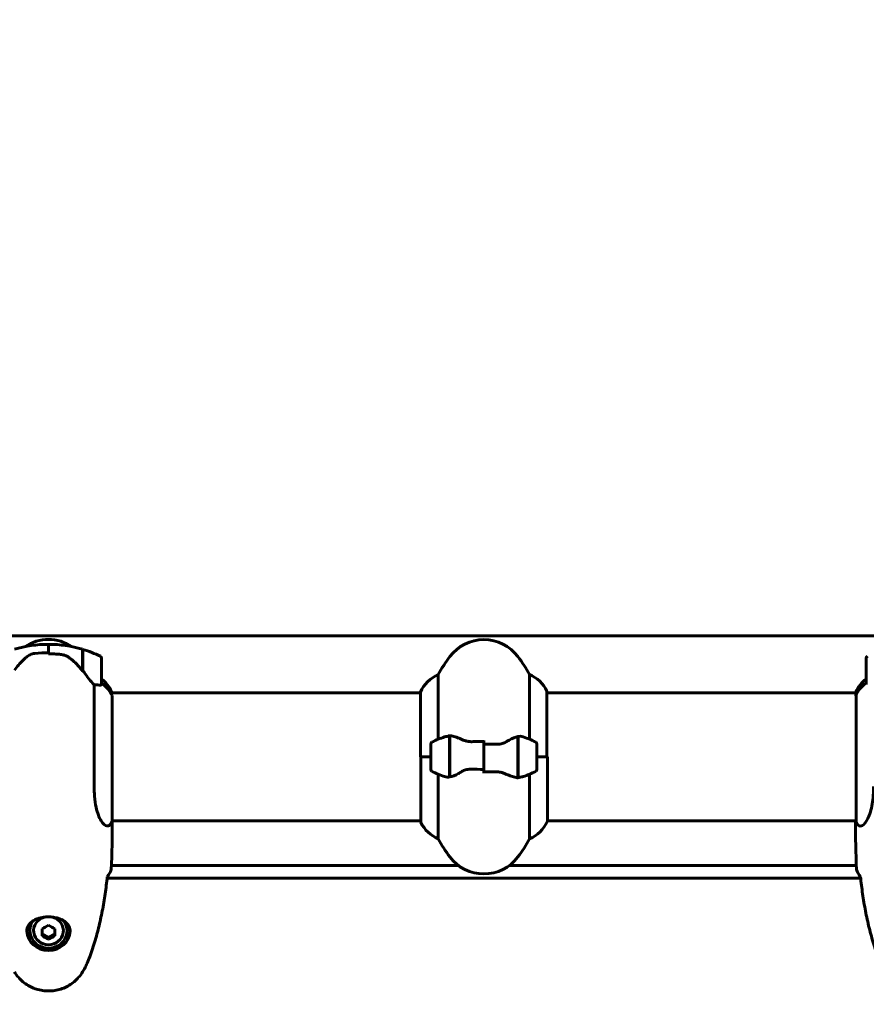
# Model space of a CAD drawing. Units: millimetres. Extents: x 9684 to 23159, y 4430 to 18654.
# Drawn here: x 14443 to 14841, y 8741 to 9205 of the extents above; entities that cross this region are included whole.
import ezdxf

# ---------------------------------------------------------------- set-up
doc = ezdxf.new("R2010")
doc.units = ezdxf.units.MM
doc.header["$LTSCALE"] = 100
doc.layers.add('Widoczne (ISO)', color=7, linetype='Continuous', lineweight=60)
doc.layers.add('Wymiar (ISO)', color=7, linetype='Continuous', lineweight=18, true_color=0x00803f)
doc.styles.add('Tekst etykiety (ISO)', font='tahoma.ttf')
doc.dimstyles.new('Domyślne (ISO)', dxfattribs={"dimscale": 100, "dimtxt": 3.5, "dimasz": 2.5, "dimexe": 3.175, "dimexo": 0, "dimgap": 0.762, "dimtad": 1, "dimtoh": 1, "dimdec": 0, "dimrnd": 1e-08, "dimzin": 0, "dimtxsty": 'Tekst etykiety (ISO)', "dimcen": 0.09, "dimdle": 10, "dimclrd": 256, "dimclre": 256, "dimclrt": 256, "dimadec": 0, "dimazin": 0, "dimtfac": 0.714286, "dimtdec": 0, "dimtmove": 0, "dimatfit": 3, "dimfxl": 1, "dimtolj": 1, "dimtzin": 0, "dimlwd": -1, "dimlwe": -1, "dimarcsym": 0})

# ---------------------------------------------------------------- blocks, each defined once
blk = doc.blocks.new('*D8')
at = {"layer": 'Defpoints', "color": 0, "transparency": 16777216}
for p in [(16661.42, 11293.95), (10131.42, 7793.1), (14311.42, 7793.1)]:
    blk.add_point(p, dxfattribs=at)
at = {"layer": 'Wymiar (ISO)', "transparency": 16777216}
for p, q in [((16661.42, 11293.95), (9813.92, 11293.95)), ((10131.42, 11043.95), (10131.42, 8043.1)), ((14311.42, 7793.1), (9813.92, 7793.1))]:
    blk.add_line(p, q, dxfattribs=at)
for points in [[(10089.75, 11043.95), (10173.09, 11043.95), (10131.42, 11293.95)], [(10089.75, 8043.1), (10173.09, 8043.1), (10131.42, 7793.1)]]:
    blk.add_solid(points, dxfattribs=at)
at = {"layer": 'Wymiar (ISO)', "transparency": 16777216, "insert": (9690.65, 9543.52), "char_height": 350, "attachment_point": 2, "rotation": 90, "style": 'Tekst etykiety (ISO)'}
blk.add_mtext('\\A1;3501', dxfattribs=at)
blk = doc.blocks.new('*D9')
at = {"layer": 'Defpoints', "color": 0, "transparency": 16777216}
for p in [(13056.82, 9826.2), (19713.29, 9092.5), (19713.29, 4747.23)]:
    blk.add_point(p, dxfattribs=at)
at = {"layer": 'Wymiar (ISO)', "transparency": 16777216}
for p, q in [((13056.82, 9826.2), (13056.82, 4429.73)), ((19713.29, 9092.5), (19713.29, 4429.73)), ((13306.82, 4747.23), (19463.29, 4747.23))]:
    blk.add_line(p, q, dxfattribs=at)
for points in [[(13306.82, 4788.89), (13306.82, 4705.56), (13056.82, 4747.23)], [(19463.29, 4788.89), (19463.29, 4705.56), (19713.29, 4747.23)]]:
    blk.add_solid(points, dxfattribs=at)
at = {"layer": 'Wymiar (ISO)', "transparency": 16777216, "insert": (16385.06, 5187.29), "char_height": 350, "attachment_point": 2, "style": 'Tekst etykiety (ISO)'}
blk.add_mtext('\\A1;6656', dxfattribs=at)

msp = doc.modelspace()

# ---------------------------------------------------------------- linework, layer by layer
at = {"layer": 'Widoczne (ISO)'}
for p, q in [((14369.01, 8914.5), (14953.82, 8914.5)), ((14456.42, 8910.44), (14456.42, 8910.81)), ((14456.42, 8910.44), (14456.42, 8906.49)), ((14456.42, 8906.49), (14456.42, 8910.44)), ((14456.42, 8906.49), (14456.42, 8905.94)), ((14472.42, 8908.11), (14472.42, 8897.88)), ((14472.62, 8908.05), (14472.62, 8898.03)), ((14481.42, 8891.94), (14481.42, 8903.94)), ((14841.42, 8903.94), (14841.42, 8891.94)), ((14472.62, 8898.03), (14472.62, 8897.57)), ((14639.93, 8865.72), (14639.93, 8896.16)), ((14682.9, 8896.16), (14682.9, 8865.72)), ((14477.9, 8891.42), (14477.9, 8843.53)), ((14486.14, 8886.72), (14486.14, 8888.2)), ((14631.51, 8887.65), (14486.14, 8887.65)), ((14486.33, 8827.09), (14486.33, 8886.34)), ((14631.51, 8887.91), (14631.51, 8857.5)), ((14691.14, 8857.5), (14691.14, 8888.2)), ((14836.51, 8887.65), (14691.14, 8887.65)), ((14836.51, 8887.91), (14836.51, 8886.34)), ((14836.7, 8886.61), (14836.7, 8826.8)), ((14645.22, 8867.06), (14645.22, 8867.94)), ((14645.22, 8847.94), (14645.22, 8867.06)), ((14645.42, 8847.98), (14645.42, 8867.39)), ((14677.42, 8867.02), (14677.42, 8847.61)), ((14677.62, 8867.06), (14677.62, 8847.94)), ((14636.42, 8863.5), (14636.42, 8851.5)), ((14661.42, 8863.44), (14661.42, 8865.16)), ((14661.42, 8863.44), (14661.42, 8851.56)), ((14661.42, 8851.56), (14661.42, 8863.44)), ((14686.42, 8851.5), (14686.42, 8863.5)), ((14636.42, 8857.5), (14631.51, 8857.5)), ((14631.7, 8857.5), (14631.7, 8826.8)), ((14636.42, 8857.5), (14631.75, 8857.5)), ((14645.22, 8857.5), (14645.42, 8857.5)), ((14677.62, 8857.5), (14677.42, 8857.5)), ((14686.42, 8857.5), (14691.33, 8857.5)), ((14686.42, 8857.5), (14691.09, 8857.5)), ((14691.33, 8827.09), (14691.33, 8857.5)), ((14639.93, 8818.84), (14639.93, 8849.28)), ((14661.42, 8851.56), (14661.42, 8849.83)), ((14682.9, 8849.28), (14682.9, 8818.84)), ((14677.62, 8847.94), (14677.62, 8847.06)), ((14631.7, 8827.35), (14486.33, 8827.35)), ((14486.42, 8826.73), (14486.42, 8827.35)), ((14836.7, 8827.35), (14691.33, 8827.35)), ((14836.42, 8826.73), (14836.42, 8827.35)), ((14486.04, 8806.33), (14649.38, 8806.33)), ((14673.45, 8806.33), (14836.79, 8806.33)), ((14838.8, 8800.29), (14484.03, 8800.29)), ((14447.67, 8775.91), (14447.67, 8775.59)), ((14453.42, 8776.48), (14453.42, 8773.2)), ((14459.42, 8773.2), (14459.42, 8776.48)), ((14465.17, 8775.91), (14465.17, 8775.59)), ((14453.42, 8773.98), (14456.42, 8772.34)), ((14456.42, 8772.34), (14459.42, 8773.98)), ((14456.42, 8771.56), (14456.42, 8772.34))]:
    msp.add_line(p, q, dxfattribs=at)
for centre, radius, start, end in [((14456.42, 8854.33), 56.11, 90, 106.567), ((14456.42, 8892.7), 20, 56.2616, 123.7384), ((14456.42, 8854.33), 56.11, 73.433, 90), ((14661.42, 8892.7), 20, 36.8699, 143.1301), ((14416.42, 8862.7), 70, 36.5962, 36.8699), ((14456.42, 8854.33), 56.11, 64.1852, 73.2199), ((14480.42, 8903.94), 1, 0, 64.1852), ((14701.42, 8862.7), 70, 143.1301, 151.4443), ((14621.42, 8862.7), 70, 28.5557, 36.8699), ((14842.42, 8903.94), 1, 115.8148, 180), ((14646.13, 8881.41), 16, 112.7842, 156.0245), ((14676.71, 8881.41), 16, 25.9828, 67.2158), ((14480.42, 8891.94), 1, 338.9525, 0), ((14471.71, 8881.41), 16, 25.9828, 52.6293), ((14851.13, 8881.41), 16, 127.3707, 156.0245), ((14842.42, 8891.94), 1, 180, 201.0475), ((14485.64, 8888.2), 0.5, 0, 25.9828), ((14690.64, 8888.2), 0.5, 0, 25.9828), ((14637.42, 8863.5), 1, 115.8148, 180), ((14661.42, 8813.89), 56.11, 109.2319, 115.8148), ((14661.42, 8813.89), 56.11, 64.1852, 70.7681), ((14685.42, 8863.5), 1, 0, 64.1852), ((14637.42, 8851.5), 1, 180, 244.1852), ((14661.42, 8901.11), 56.11, 244.1852, 250.7681), ((14661.42, 8901.11), 56.11, 289.2319, 295.8148), ((14685.42, 8851.5), 1, 295.8148, 0), ((14471.71, 8833.59), 16, 332.0497, 336.0245), ((14632.2, 8826.8), 0.5, 180, 205.9828), ((14646.13, 8833.59), 16, 205.9828, 247.2158), ((14676.71, 8833.59), 16, 292.7842, 336.0245), ((14837.2, 8826.8), 0.5, 180, 205.9828), ((14851.13, 8833.59), 16, 205.9828, 207.9503), ((14701.42, 8852.3), 70, 208.5557, 216.8699), ((14621.42, 8852.3), 70, 323.1301, 331.4443), ((14661.42, 8822.3), 20, 216.8699, 323.1301)]:
    msp.add_arc(centre, radius, start, end, dxfattribs=at)
for centre, major_axis, ratio, start_param, end_param in [((14471.96, 8901.14), (8.67, -12.3), 0.101914, 4.908245, 4.930807), ((14471.71, 8880.17), (-16, 0), 0.948232, 3.560044, 4.060147), ((14471.71, 8880.17), (-16, 0), 0.948232, 3.595078, 4.060147), ((14851.13, 8880.17), (16, 0), 0.948232, 2.223038, 2.723141), ((14851.13, 8880.17), (16, 0), 0.948232, 2.223038, 2.688107), ((14836.92, 8886.61), (-0.5, 0), 0.948232, 0.616365, 1.111118), ((14837.2, 8886.61), (-0.5, 0), 0.948232, 5.8297, 6.283185), ((14456.42, 8775.59), (-8.75, 0), 0.948232, 5.706568, 10.001392), ((14456.42, 8775.91), (-8.75, 0), 0.948232, 5.786717, 6.283185), ((14456.42, 8775.59), (-7, 0), 0.948232, 4.994165, 10.713809), ((14456.42, 8775.91), (8.75, 0), 0.948232, 0, 0.496469), ((14456.42, 8775.91), (-10.25, 0), 0.948232, 0.050845, 3.090699), ((14454.92, 8780.17), (7.85, 4.78), 0.275032, 4.356851, 4.736088), ((14457.92, 8780.17), (7.85, -4.78), 0.275032, 4.68869, 5.067927), ((14454.92, 8775.24), (-7.85, 4.78), 0.275032, 1.547097, 1.926334), ((14457.92, 8775.24), (-7.85, -4.78), 0.275032, 1.215258, 1.594495)]:
    msp.add_ellipse(centre, major_axis=major_axis, ratio=ratio, start_param=start_param, end_param=end_param, dxfattribs=at)
for points, knots in [([(14445.99, 8904.38), (14445.47, 8903.94), (14444.96, 8903.48), (14442.91, 8901.5), (14441.55, 8899.9), (14440.42, 8898.31)], [0.5724832, 0.5724832, 0.5724832, 0.5724832, 0.6422282, 0.6422282, 0.8608733, 0.8608733, 0.8608733, 0.8608733]), ([(14445.99, 8904.38), (14446.54, 8904.85), (14447.14, 8905.25), (14448.51, 8905.86), (14449.24, 8906.06), (14450.01, 8906.14)], [0, 0, 0, 0, 0.2223532, 0.2223532, 0.4551306, 0.4551306, 0.4551306, 0.4551306]), ([(14462.1, 8905.7), (14461.73, 8905.73), (14461.35, 8905.77), (14460.59, 8905.82), (14460.21, 8905.85), (14459.46, 8905.89), (14459.08, 8905.91), (14458.32, 8905.94), (14457.94, 8905.95), (14457.18, 8905.96), (14456.8, 8905.96), (14456.42, 8905.96)], [-1.2620829, -1.2620829, -1.2620829, -1.2620829, -1.1493558, -1.1493558, -1.0366287, -1.0366287, -0.9239015, -0.9239015, -0.8111744, -0.8111744, -0.6984473, -0.6984473, -0.6984473, -0.6984473]), ([(14466.19, 8904.16), (14465.96, 8904.34), (14465.71, 8904.5), (14465.2, 8904.79), (14464.94, 8904.93), (14464.4, 8905.17), (14464.12, 8905.27), (14463.56, 8905.44), (14463.27, 8905.52), (14462.69, 8905.63), (14462.39, 8905.67), (14462.1, 8905.7)], [0, 0, 0, 0, 0.0831461, 0.0831461, 0.1662923, 0.1662923, 0.2494384, 0.2494384, 0.3325845, 0.3325845, 0.4157306, 0.4157306, 0.4157306, 0.4157306]), ([(14472.42, 8897.88), (14472.08, 8898.35), (14471.71, 8898.81), (14470.96, 8899.73), (14470.56, 8900.18), (14469.75, 8901.05), (14469.33, 8901.47), (14468.48, 8902.29), (14468.03, 8902.69), (14467.13, 8903.45), (14466.67, 8903.82), (14466.19, 8904.16)], [0, 0, 0, 0, 0.1751235, 0.1751235, 0.3502469, 0.3502469, 0.5253704, 0.5253704, 0.7004938, 0.7004938, 0.8756173, 0.8756173, 0.8756173, 0.8756173]), ([(14477.9, 8891.42), (14477.71, 8891.61), (14477.5, 8891.83), (14476.56, 8892.88), (14475.72, 8893.9), (14474.12, 8895.98), (14473.37, 8896.99), (14472.62, 8898.03)], [-2.553905, -2.553905, -2.553905, -2.553905, -2.410923, -2.410923, -1.933986, -1.933986, -1.54469, -1.54469, -1.54469, -1.54469]), ([(14480.85, 8891.25), (14480.52, 8891.24), (14480.13, 8891.26), (14479.15, 8891.33), (14478.55, 8891.38), (14477.9, 8891.42)], [0, 0, 0, 0, 0.2028161, 0.2028161, 0.4461333, 0.4461333, 0.4461333, 0.4461333]), ([(14481.35, 8891.58), (14481.35, 8891.57), (14481.34, 8891.55), (14481.29, 8891.46), (14481.24, 8891.39), (14481.08, 8891.29), (14480.98, 8891.26), (14480.85, 8891.25)], [0.2261517, 0.2261517, 0.2261517, 0.2261517, 0.2434802, 0.2434802, 0.344433, 0.344433, 0.4329441, 0.4329441, 0.4329441, 0.4329441]), ([(14642.94, 8866.87), (14642.96, 8866.87), (14642.97, 8866.88), (14643.71, 8867.13), (14644.47, 8867.18), (14645.22, 8867.06)], [-1.9447116, -1.9447116, -1.9447116, -1.9447116, -1.9339859, -1.9339859, -1.5446895, -1.5446895, -1.5446895, -1.5446895]), ([(14645.76, 8867.36), (14645.72, 8867.36), (14645.69, 8867.37), (14645.62, 8867.37), (14645.58, 8867.38), (14645.51, 8867.38), (14645.47, 8867.38), (14645.4, 8867.39), (14645.36, 8867.39), (14645.29, 8867.39), (14645.25, 8867.39), (14645.22, 8867.39)], [0, 0, 0, 0, 0.0206159, 0.0206159, 0.0412319, 0.0412319, 0.0618478, 0.0618478, 0.0824637, 0.0824637, 0.1030796, 0.1030796, 0.1030796, 0.1030796]), ([(14645.76, 8867.36), (14646.08, 8867.32), (14646.42, 8867.26), (14647.13, 8867.09), (14647.51, 8866.99), (14648.28, 8866.74), (14648.69, 8866.6), (14649.52, 8866.29), (14649.95, 8866.11), (14650.83, 8865.75), (14651.28, 8865.56), (14651.74, 8865.36)], [0, 0, 0, 0, 0.1751235, 0.1751235, 0.3502469, 0.3502469, 0.5253704, 0.5253704, 0.7004938, 0.7004938, 0.8756173, 0.8756173, 0.8756173, 0.8756173]), ([(14671.85, 8864.51), (14672.37, 8864.82), (14672.87, 8865.11), (14674.93, 8866.22), (14676.29, 8866.78), (14677.42, 8867.02)], [0.5724832, 0.5724832, 0.5724832, 0.5724832, 0.6422282, 0.6422282, 0.8608733, 0.8608733, 0.8608733, 0.8608733]), ([(14651.74, 8865.36), (14651.97, 8865.26), (14652.22, 8865.17), (14652.72, 8865), (14652.98, 8864.92), (14653.52, 8864.79), (14653.79, 8864.74), (14654.35, 8864.66), (14654.64, 8864.63), (14655.22, 8864.59), (14655.51, 8864.59), (14655.79, 8864.6)], [0, 0, 0, 0, 0.0831461, 0.0831461, 0.1662923, 0.1662923, 0.2494384, 0.2494384, 0.3325845, 0.3325845, 0.4157306, 0.4157306, 0.4157306, 0.4157306]), ([(14655.79, 8864.6), (14656.17, 8864.61), (14656.54, 8864.61), (14657.29, 8864.63), (14657.66, 8864.63), (14658.41, 8864.65), (14658.79, 8864.65), (14659.54, 8864.66), (14659.91, 8864.66), (14660.67, 8864.66), (14661.04, 8864.66), (14661.42, 8864.66)], [-1.2620829, -1.2620829, -1.2620829, -1.2620829, -1.1493558, -1.1493558, -1.0366287, -1.0366287, -0.9239015, -0.9239015, -0.8111744, -0.8111744, -0.6984473, -0.6984473, -0.6984473, -0.6984473]), ([(14671.85, 8864.51), (14671.3, 8864.18), (14670.69, 8863.89), (14669.33, 8863.47), (14668.6, 8863.36), (14667.83, 8863.37)], [0, 0, 0, 0, 0.2223532, 0.2223532, 0.4551306, 0.4551306, 0.4551306, 0.4551306]), ([(14650.99, 8850.49), (14650.47, 8850.18), (14649.96, 8849.89), (14647.91, 8848.78), (14646.55, 8848.22), (14645.42, 8847.98)], [0.5724832, 0.5724832, 0.5724832, 0.5724832, 0.6422282, 0.6422282, 0.8608733, 0.8608733, 0.8608733, 0.8608733]), ([(14650.99, 8850.49), (14651.54, 8850.81), (14652.14, 8851.11), (14653.51, 8851.53), (14654.24, 8851.64), (14655.01, 8851.62)], [0, 0, 0, 0, 0.2223532, 0.2223532, 0.4551306, 0.4551306, 0.4551306, 0.4551306]), ([(14667.04, 8850.4), (14666.67, 8850.39), (14666.3, 8850.38), (14665.55, 8850.37), (14665.18, 8850.36), (14664.43, 8850.35), (14664.05, 8850.35), (14663.3, 8850.34), (14662.92, 8850.34), (14662.17, 8850.34), (14661.79, 8850.33), (14661.42, 8850.33)], [-1.2620829, -1.2620829, -1.2620829, -1.2620829, -1.1493558, -1.1493558, -1.0366287, -1.0366287, -0.9239015, -0.9239015, -0.8111744, -0.8111744, -0.6984473, -0.6984473, -0.6984473, -0.6984473]), ([(14671.09, 8849.64), (14670.86, 8849.74), (14670.62, 8849.83), (14670.12, 8850), (14669.85, 8850.08), (14669.32, 8850.21), (14669.04, 8850.26), (14668.48, 8850.34), (14668.2, 8850.37), (14667.62, 8850.41), (14667.33, 8850.41), (14667.04, 8850.4)], [0, 0, 0, 0, 0.0831461, 0.0831461, 0.1662923, 0.1662923, 0.2494384, 0.2494384, 0.3325845, 0.3325845, 0.4157306, 0.4157306, 0.4157306, 0.4157306]), ([(14677.08, 8847.64), (14676.76, 8847.68), (14676.42, 8847.74), (14675.71, 8847.91), (14675.33, 8848.01), (14674.55, 8848.26), (14674.15, 8848.4), (14673.32, 8848.71), (14672.89, 8848.88), (14672.01, 8849.25), (14671.56, 8849.44), (14671.09, 8849.64)], [0, 0, 0, 0, 0.1751235, 0.1751235, 0.3502469, 0.3502469, 0.5253704, 0.5253704, 0.7004938, 0.7004938, 0.8756173, 0.8756173, 0.8756173, 0.8756173]), ([(14677.08, 8847.64), (14677.11, 8847.64), (14677.15, 8847.63), (14677.22, 8847.62), (14677.26, 8847.62), (14677.33, 8847.62), (14677.37, 8847.61), (14677.44, 8847.61), (14677.47, 8847.61), (14677.55, 8847.61), (14677.58, 8847.61), (14677.62, 8847.61)], [0, 0, 0, 0, 0.0206159, 0.0206159, 0.0412319, 0.0412319, 0.0618478, 0.0618478, 0.0824637, 0.0824637, 0.1030796, 0.1030796, 0.1030796, 0.1030796]), ([(14679.9, 8848.13), (14679.88, 8848.12), (14679.86, 8848.12), (14679.12, 8847.87), (14678.37, 8847.82), (14677.62, 8847.94)], [-1.9447116, -1.9447116, -1.9447116, -1.9447116, -1.9339859, -1.9339859, -1.5446895, -1.5446895, -1.5446895, -1.5446895]), ([(14485.84, 8826.09), (14485.72, 8825.86), (14485.57, 8825.65), (14485.03, 8825.05), (14484.55, 8824.83), (14483.06, 8824.97), (14482.05, 8825.87), (14480.26, 8828.82), (14479.44, 8830.97), (14478.51, 8835.26), (14478.25, 8837.01), (14477.97, 8840.37), (14477.9, 8841.93), (14477.9, 8843.53)], [1.017873, 1.017873, 1.017873, 1.017873, 1.335665, 1.335665, 2.108644, 2.108644, 3.44936, 3.44936, 4.840595, 4.840595, 5.656639, 5.656639, 6.296646, 6.296646, 6.296646, 6.296646]), ([(14844.93, 8843.53), (14844.93, 8840.56), (14844.71, 8837.77), (14843.82, 8832.52), (14843.11, 8830.19), (14841.45, 8826.74), (14840.54, 8825.64), (14838.89, 8824.72), (14838.18, 8824.81), (14837.38, 8825.49), (14837.17, 8825.77), (14837, 8826.09)], [0.155968, 0.155968, 0.155968, 0.155968, 1.115261, 1.115261, 2.198537, 2.198537, 3.266815, 3.266815, 4.24236, 4.24236, 4.664815, 4.664815, 4.664815, 4.664815]), ([(14485.95, 8804.4), (14485.73, 8803.71), (14485.42, 8803.01), (14484.82, 8801.97), (14484.61, 8801.64), (14484.37, 8801.3)], [34.7828406, 34.7828406, 34.7828406, 34.7828406, 35.3783959, 35.3783959, 35.6691337, 35.6691337, 35.6691337, 35.6691337]), ([(14838.46, 8801.3), (14838.23, 8801.64), (14838.01, 8801.98), (14837.42, 8803.01), (14837.11, 8803.71), (14836.88, 8804.4)], [9.0036319, 9.0036319, 9.0036319, 9.0036319, 9.2941564, 9.2941564, 9.8897117, 9.8897117, 9.8897117, 9.8897117]), ([(14475.08, 8761.33), (14476.08, 8763.87), (14476.98, 8766.44), (14478.62, 8771.64), (14479.35, 8774.27), (14480.65, 8779.55), (14481.23, 8782.21), (14482.26, 8787.55), (14482.7, 8790.23), (14483.48, 8795.59), (14483.81, 8798.26), (14484.1, 8800.93)], [0, 0, 0, 0, 0.849861, 0.849861, 1.699722, 1.699722, 2.549583, 2.549583, 3.399444, 3.399444, 4.245785, 4.245785, 4.245785, 4.245785]), ([(14838.73, 8800.93), (14839.02, 8798.26), (14839.36, 8795.59), (14840.14, 8790.23), (14840.58, 8787.55), (14841.61, 8782.21), (14842.18, 8779.55), (14843.49, 8774.27), (14844.22, 8771.64), (14845.86, 8766.44), (14846.76, 8763.87), (14847.76, 8761.33)], [5.527023, 5.527023, 5.527023, 5.527023, 6.373364, 6.373364, 7.223225, 7.223225, 8.073086, 8.073086, 8.922947, 8.922947, 9.772808, 9.772808, 9.772808, 9.772808]), ([(14446.17, 8775.01), (14446.17, 8775.42), (14446.21, 8775.81), (14446.37, 8776.61), (14446.5, 8777.02), (14446.88, 8777.84), (14447.14, 8778.25), (14447.61, 8778.84), (14447.79, 8779.04), (14448.17, 8779.41), (14448.37, 8779.59), (14448.79, 8779.91), (14449.01, 8780.07), (14449.67, 8780.49), (14450.14, 8780.74), (14451.09, 8781.15), (14451.56, 8781.32), (14452.48, 8781.6), (14452.93, 8781.71), (14453.8, 8781.87), (14454.22, 8781.94), (14455.04, 8782.03), (14455.44, 8782.06), (14456.23, 8782.08), (14456.62, 8782.08), (14457.4, 8782.06), (14457.78, 8782.03), (14458.55, 8781.95), (14458.93, 8781.89), (14459.71, 8781.75), (14460.1, 8781.66), (14460.9, 8781.44), (14461.3, 8781.31), (14462.1, 8781.01), (14462.51, 8780.83), (14463.32, 8780.4), (14463.72, 8780.15), (14464.49, 8779.58), (14464.85, 8779.25), (14465.52, 8778.51), (14465.81, 8778.09), (14466.24, 8777.26), (14466.4, 8776.85), (14466.61, 8775.97), (14466.67, 8775.5), (14466.67, 8775.01)], [-0.041435, -0.041435, -0.041435, -0.041435, 0.135618, 0.135618, 0.340545, 0.340545, 0.577178, 0.577178, 0.700884, 0.700884, 0.820426, 0.820426, 0.933355, 0.933355, 1.14381, 1.14381, 1.319312, 1.319312, 1.468307, 1.468307, 1.598939, 1.598939, 1.71788, 1.71788, 1.832682, 1.832682, 1.946733, 1.946733, 2.065765, 2.065765, 2.195098, 2.195098, 2.339104, 2.339104, 2.505473, 2.505473, 2.697764, 2.697764, 2.920346, 2.920346, 3.165241, 3.165241, 3.378203, 3.378203, 3.591165, 3.591165, 3.591165, 3.591165]), ([(14472.47, 8756.17), (14472.67, 8756.5), (14472.87, 8756.83), (14473.25, 8757.5), (14473.43, 8757.84), (14473.8, 8758.52), (14473.97, 8758.86), (14474.31, 8759.56), (14474.47, 8759.91), (14474.78, 8760.61), (14474.93, 8760.97), (14475.08, 8761.33)], [0, 0, 0, 0, 0.1171077, 0.1171077, 0.2342154, 0.2342154, 0.351323, 0.351323, 0.4684307, 0.4684307, 0.5855384, 0.5855384, 0.5855384, 0.5855384]), ([(14440.36, 8756.17), (14440.91, 8755.28), (14441.53, 8754.42), (14442.88, 8752.86), (14443.6, 8752.15), (14445.13, 8750.88), (14445.94, 8750.31), (14447.63, 8749.3), (14448.51, 8748.87), (14450.31, 8748.15), (14451.24, 8747.86), (14453.13, 8747.43), (14454.1, 8747.29), (14456.03, 8747.15), (14456.99, 8747.15), (14458.92, 8747.31), (14459.88, 8747.46), (14461.76, 8747.91), (14462.69, 8748.21), (14464.47, 8748.94), (14465.33, 8749.37), (14466.99, 8750.37), (14467.79, 8750.94), (14469.28, 8752.19), (14469.97, 8752.87), (14471.31, 8754.41), (14471.93, 8755.27), (14472.47, 8756.17)], [0, 0, 0, 0, 0.308811, 0.308811, 0.599828, 0.599828, 0.884264, 0.884264, 1.162257, 1.162257, 1.438339, 1.438339, 1.711845, 1.711845, 1.984353, 1.984353, 2.258532, 2.258532, 2.531713, 2.531713, 2.808403, 2.808403, 3.086772, 3.086772, 3.370927, 3.370927, 3.680704, 3.680704, 3.680704, 3.680704])]:
    msp.add_open_spline(points, degree=3, knots=knots, dxfattribs=at)
for points in [[(14456.42, 8906.49), (14454.28, 8906.49), (14452.14, 8906.37), (14450.01, 8906.14)], [(14472.42, 8904.36), (14472.49, 8904.28), (14472.55, 8904.19), (14472.62, 8904.1)], [(14677.42, 8867.02), (14678.26, 8867.2), (14679.1, 8867.15), (14679.9, 8866.87)], [(14661.42, 8863.44), (14663.56, 8863.44), (14665.7, 8863.42), (14667.83, 8863.37)], [(14645.22, 8860.74), (14645.28, 8860.78), (14645.35, 8860.82), (14645.42, 8860.86)], [(14677.62, 8854.26), (14677.55, 8854.22), (14677.49, 8854.18), (14677.42, 8854.14)], [(14661.42, 8851.56), (14659.28, 8851.56), (14657.14, 8851.58), (14655.01, 8851.62)], [(14645.42, 8847.98), (14644.58, 8847.8), (14643.74, 8847.85), (14642.94, 8848.13)], [(14486.42, 8826.73), (14486.42, 8819.63), (14486.34, 8812.08), (14485.95, 8804.4)], [(14485.95, 8804.4), (14486.34, 8812.08), (14486.42, 8819.63), (14486.42, 8826.73)], [(14836.42, 8826.73), (14836.42, 8819.63), (14836.5, 8812.08), (14836.88, 8804.4)], [(14836.88, 8804.4), (14836.5, 8812.08), (14836.42, 8819.63), (14836.42, 8826.73)], [(14484.37, 8801.3), (14484.28, 8801.17), (14484.18, 8801.03), (14484.08, 8800.9)], [(14838.76, 8800.9), (14838.66, 8801.03), (14838.56, 8801.17), (14838.46, 8801.3)]]:
    msp.add_open_spline(points, degree=3, dxfattribs=at)

# ---------------------------------------------------------------- dimensions: what is measured, and where the dimension line sits
at = {"layer": 'Wymiar (ISO)'}
dim = msp.add_linear_dim(base=(10131.42, 7793.1), p1=(16661.42, 11293.95), p2=(14311.42, 7793.1), angle=90, dimstyle='Domyślne (ISO)', override={"dimtoh": 0, "dimdec": 0, "dimtp": 0, "dimtm": 0, "dimtdec": 0, "dimtofl": 0, "dimatfit": 1}, dxfattribs=at)
dim.commit()
dim.dimension.update_dxf_attribs({"geometry": '*D8', "text_midpoint": (10131.42, 9543.52), "dimtype": 160})
dim = msp.add_linear_dim(base=(19713.29, 4747.23), p1=(13056.82, 9826.2), p2=(19713.29, 9092.5), dimstyle='Domyślne (ISO)', override={"dimtoh": 0, "dimdec": 0, "dimtp": 0, "dimtm": 0, "dimtdec": 0, "dimtofl": 0, "dimatfit": 1}, dxfattribs=at)
dim.commit()
dim.dimension.update_dxf_attribs({"geometry": '*D9', "text_midpoint": (16385.06, 4747.23), "dimtype": 160})

doc.saveas('drawing.dxf')
